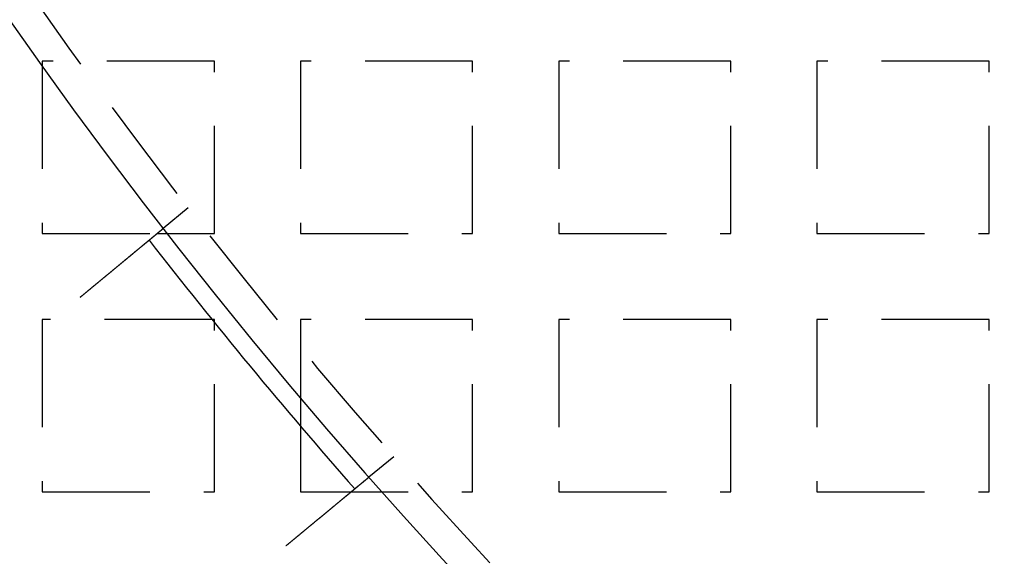
# Model space of a CAD drawing. Extents: x -808 to 1075, y -828 to 88.
# Drawn here: x -739 to -693, y -713 to -688 of the extents above; entities that cross this region are included whole.
import ezdxf

# ---------------------------------------------------------------- set-up
doc = ezdxf.new("R2010")
doc.units = 0
doc.header["$LTSCALE"] = 40
doc.linetypes.add('VERDECKT2', pattern=[0.1875, 0.125, -0.0625])
doc.layers.get('0').update_dxf_attribs({"linetype": 'CONTINUOUS'})
doc.layers.add('STEMPEL', color=3, linetype='CONTINUOUS')

# ---------------------------------------------------------------- blocks, each defined once
blk = doc.blocks.new('A$C4885230E')
at = {"color": 1, "linetype": 'VERDECKT2'}
for p, q in [((-729.457, -140), (-737.457, -140)), ((-737.457, -140), (-737.457, -148)), ((-729.457, -148), (-729.457, -140)), ((-717.457, -140), (-725.457, -140)), ((-725.457, -140), (-725.457, -148)), ((-717.457, -148), (-717.457, -140)), ((-705.457, -140), (-713.457, -140)), ((-713.457, -140), (-713.457, -148)), ((-705.457, -148), (-705.457, -140)), ((-693.457, -140), (-701.457, -140)), ((-701.457, -140), (-701.457, -148)), ((-693.457, -148), (-693.457, -140)), ((-730.683, -146.811), (-731.84, -147.768)), ((-737.457, -148), (-732.12, -148)), ((-731.659, -148), (-729.457, -148)), ((-725.457, -148), (-717.457, -148)), ((-713.457, -148), (-705.457, -148)), ((-701.457, -148), (-693.457, -148)), ((-729.568, -152), (-737.457, -152)), ((-737.457, -152), (-737.457, -160)), ((-729.457, -160), (-729.457, -152.138)), ((-717.457, -152), (-725.457, -152)), ((-725.457, -152), (-725.457, -155.644)), ((-717.457, -160), (-717.457, -152)), ((-705.457, -152), (-713.457, -152)), ((-713.457, -152), (-713.457, -160)), ((-705.457, -160), (-705.457, -152)), ((-693.457, -152), (-701.457, -152)), ((-701.457, -152), (-701.457, -160)), ((-693.457, -160), (-693.457, -152)), ((-725.457, -156.952), (-725.457, -160)), ((-721.125, -158.365), (-722.281, -159.322)), ((-737.457, -160), (-729.457, -160)), ((-725.457, -160), (-717.457, -160)), ((-713.457, -160), (-705.457, -160)), ((-701.457, -160), (-693.457, -160))]:
    blk.add_line(p, q, dxfattribs=at)
at = {"color": 3, "linetype": 'CONTINUOUS'}
for p, q in [((-732.12, -148), (-731.659, -148)), ((-729.457, -152), (-729.568, -152)), ((-729.457, -152.138), (-729.457, -152)), ((-725.457, -155.644), (-725.457, -156.952))]:
    blk.add_line(p, q, dxfattribs=at)
at = {"color": 3}
for points in [[(-735.694, -150.957, 0), (-735.684, -150.948, 0), (-735.674, -150.94, 0), (-735.664, -150.932, 0), (-735.654, -150.924, 0), (-735.644, -150.915, 0), (-735.634, -150.907, 0), (-735.624, -150.899, 0), (-735.614, -150.89, 0), (-735.604, -150.882, 0), (-735.594, -150.873, 0), (-735.583, -150.865, 0), (-735.573, -150.857, 0), (-735.563, -150.848, 0), (-735.553, -150.84, 0), (-735.542, -150.831, 0), (-735.532, -150.823, 0), (-735.522, -150.814, 0), (-735.512, -150.806, 0), (-735.501, -150.797, 0), (-735.491, -150.789, 0), (-735.481, -150.78, 0), (-735.47, -150.771, 0), (-735.46, -150.763, 0), (-735.449, -150.754, 0), (-735.439, -150.746, 0), (-735.429, -150.737, 0), (-735.418, -150.728, 0), (-735.408, -150.72, 0), (-735.397, -150.711, 0), (-735.387, -150.702, 0), (-735.376, -150.694, 0), (-735.366, -150.685, 0), (-735.355, -150.676, 0), (-735.345, -150.668, 0), (-735.334, -150.659, 0), (-735.324, -150.65, 0), (-735.313, -150.641, 0), (-735.302, -150.633, 0), (-735.292, -150.624, 0), (-735.281, -150.615, 0), (-735.271, -150.606, 0), (-735.26, -150.598, 0), (-735.25, -150.589, 0), (-735.239, -150.58, 0), (-735.228, -150.571, 0), (-735.218, -150.562, 0), (-735.207, -150.554, 0), (-735.196, -150.545, 0), (-735.186, -150.536, 0), (-735.175, -150.527, 0), (-735.164, -150.518, 0), (-735.154, -150.51, 0), (-735.143, -150.501, 0), (-735.133, -150.492, 0), (-735.122, -150.483, 0), (-735.111, -150.474, 0), (-735.101, -150.466, 0), (-735.09, -150.457, 0), (-735.079, -150.448, 0), (-735.069, -150.439, 0), (-735.058, -150.43, 0), (-735.047, -150.421, 0), (-735.037, -150.413, 0), (-735.026, -150.404, 0), (-735.015, -150.395, 0), (-735.005, -150.386, 0), (-734.994, -150.377, 0), (-734.983, -150.369, 0), (-734.973, -150.36, 0), (-734.962, -150.351, 0), (-734.951, -150.342, 0), (-734.941, -150.333, 0), (-734.93, -150.325, 0), (-734.92, -150.316, 0), (-734.909, -150.307, 0), (-734.898, -150.298, 0), (-734.888, -150.29, 0), (-734.877, -150.281, 0), (-734.867, -150.272, 0), (-734.856, -150.263, 0), (-734.846, -150.255, 0), (-734.835, -150.246, 0), (-734.825, -150.237, 0), (-734.814, -150.229, 0), (-734.804, -150.22, 0), (-734.793, -150.211, 0), (-734.783, -150.203, 0), (-734.772, -150.194, 0), (-734.762, -150.185, 0), (-734.751, -150.177, 0), (-734.741, -150.168, 0), (-734.73, -150.159, 0), (-734.72, -150.151, 0), (-734.71, -150.142, 0), (-734.699, -150.134, 0), (-734.689, -150.125, 0), (-734.678, -150.116, 0), (-734.668, -150.108, 0), (-734.658, -150.099, 0), (-734.648, -150.091, 0), (-734.637, -150.082, 0), (-734.627, -150.074, 0), (-734.617, -150.065, 0), (-734.607, -150.057, 0), (-734.596, -150.048, 0), (-734.586, -150.04, 0), (-734.576, -150.032, 0), (-734.566, -150.023, 0), (-734.556, -150.015, 0), (-734.546, -150.007, 0), (-734.536, -149.998, 0), (-734.525, -149.99, 0), (-734.515, -149.982, 0), (-734.505, -149.973, 0), (-734.495, -149.965, 0), (-734.485, -149.957, 0), (-734.475, -149.948, 0), (-734.466, -149.94, 0), (-734.456, -149.932, 0), (-734.446, -149.924, 0), (-734.436, -149.916, 0), (-734.426, -149.908, 0), (-734.416, -149.899, 0), (-734.406, -149.891, 0), (-734.397, -149.883, 0), (-734.387, -149.875, 0), (-734.377, -149.867, 0), (-734.368, -149.859, 0), (-734.358, -149.851, 0), (-734.348, -149.843, 0), (-734.339, -149.835, 0), (-734.329, -149.827, 0), (-734.32, -149.82, 0), (-734.31, -149.812, 0), (-734.301, -149.804, 0), (-734.291, -149.796, 0), (-734.282, -149.788, 0), (-734.273, -149.781, 0), (-734.263, -149.773, 0), (-734.254, -149.765, 0), (-734.245, -149.757, 0), (-734.235, -149.75, 0), (-734.226, -149.742, 0), (-734.217, -149.735, 0), (-734.208, -149.727, 0), (-734.199, -149.719, 0), (-734.189, -149.712, 0), (-734.18, -149.704, 0), (-734.171, -149.697, 0), (-734.162, -149.689, 0), (-734.152, -149.681, 0), (-734.143, -149.674, 0), (-734.134, -149.666, 0), (-734.125, -149.658, 0), (-734.115, -149.651, 0), (-734.106, -149.643, 0), (-734.097, -149.635, 0), (-734.087, -149.627, 0), (-734.078, -149.62, 0), (-734.069, -149.612, 0), (-734.059, -149.604, 0), (-734.05, -149.597, 0), (-734.041, -149.589, 0), (-734.031, -149.581, 0), (-734.022, -149.573, 0), (-734.013, -149.566, 0), (-734.003, -149.558, 0), (-733.994, -149.55, 0), (-733.985, -149.542, 0), (-733.975, -149.535, 0), (-733.966, -149.527, 0), (-733.957, -149.519, 0), (-733.947, -149.511, 0), (-733.938, -149.504, 0), (-733.928, -149.496, 0), (-733.919, -149.488, 0), (-733.91, -149.48, 0), (-733.9, -149.473, 0), (-733.891, -149.465, 0), (-733.882, -149.457, 0), (-733.872, -149.449, 0), (-733.863, -149.442, 0), (-733.854, -149.434, 0), (-733.844, -149.426, 0), (-733.835, -149.419, 0), (-733.826, -149.411, 0), (-733.816, -149.403, 0), (-733.807, -149.395, 0), (-733.798, -149.388, 0), (-733.788, -149.38, 0), (-733.779, -149.372, 0), (-733.77, -149.365, 0), (-733.76, -149.357, 0), (-733.751, -149.349, 0), (-733.742, -149.341, 0), (-733.732, -149.334, 0), (-733.723, -149.326, 0), (-733.714, -149.318, 0), (-733.705, -149.311, 0), (-733.695, -149.303, 0), (-733.686, -149.296, 0), (-733.677, -149.288, 0), (-733.668, -149.28, 0), (-733.659, -149.273, 0), (-733.649, -149.265, 0), (-733.64, -149.258, 0), (-733.631, -149.25, 0), (-733.622, -149.242, 0), (-733.613, -149.235, 0), (-733.604, -149.227, 0), (-733.595, -149.22, 0), (-733.586, -149.212, 0), (-733.577, -149.205, 0), (-733.568, -149.197, 0), (-733.559, -149.19, 0), (-733.55, -149.183, 0), (-733.541, -149.175, 0), (-733.532, -149.168, 0), (-733.523, -149.16, 0), (-733.514, -149.153, 0), (-733.505, -149.145, 0), (-733.496, -149.138, 0), (-733.487, -149.131, 0), (-733.478, -149.123, 0), (-733.469, -149.116, 0), (-733.461, -149.109, 0), (-733.452, -149.102, 0), (-733.443, -149.094, 0), (-733.434, -149.087, 0), (-733.426, -149.08, 0), (-733.417, -149.073, 0), (-733.408, -149.066, 0), (-733.399, -149.058, 0), (-733.391, -149.051, 0), (-733.382, -149.044, 0), (-733.374, -149.037, 0), (-733.365, -149.03, 0), (-733.357, -149.023, 0), (-733.348, -149.016, 0), (-733.34, -149.009, 0), (-733.331, -149.002, 0), (-733.323, -148.995, 0), (-733.314, -148.988, 0), (-733.306, -148.981, 0), (-733.297, -148.974, 0), (-733.289, -148.967, 0), (-733.281, -148.96, 0), (-733.272, -148.953, 0), (-733.264, -148.946, 0), (-733.256, -148.94, 0), (-733.248, -148.933, 0), (-733.24, -148.926, 0), (-733.231, -148.919, 0), (-733.223, -148.913, 0), (-733.215, -148.906, 0), (-733.207, -148.899, 0), (-733.199, -148.892, 0), (-733.191, -148.886, 0), (-733.183, -148.879, 0), (-733.175, -148.873, 0), (-733.167, -148.866, 0), (-733.159, -148.86, 0), (-733.151, -148.853, 0), (-733.144, -148.847, 0), (-733.136, -148.84, 0), (-733.128, -148.834, 0), (-733.12, -148.827, 0), (-733.112, -148.821, 0), (-733.105, -148.815, 0), (-733.097, -148.808, 0), (-733.09, -148.802, 0), (-733.082, -148.796, 0), (-733.074, -148.789, 0), (-733.067, -148.783, 0), (-733.059, -148.777, 0), (-733.052, -148.771, 0), (-733.045, -148.765, 0), (-733.037, -148.759, 0), (-733.03, -148.753, 0), (-733.022, -148.746, 0), (-733.015, -148.74, 0), (-733.008, -148.734, 0), (-733.001, -148.729, 0), (-732.994, -148.723, 0), (-732.986, -148.717, 0), (-732.979, -148.711, 0), (-732.972, -148.705, 0), (-732.965, -148.699, 0), (-732.958, -148.693, 0), (-732.951, -148.688, 0), (-732.944, -148.682, 0), (-732.937, -148.676, 0), (-732.93, -148.67, 0), (-732.923, -148.664, 0), (-732.916, -148.659, 0), (-732.909, -148.653, 0), (-732.902, -148.647, 0), (-732.895, -148.641, 0), (-732.888, -148.635, 0), (-732.881, -148.63, 0), (-732.874, -148.624, 0), (-732.867, -148.618, 0), (-732.86, -148.612, 0), (-732.853, -148.607, 0), (-732.846, -148.601, 0), (-732.84, -148.595, 0), (-732.833, -148.589, 0), (-732.826, -148.584, 0), (-732.819, -148.578, 0), (-732.812, -148.572, 0), (-732.805, -148.567, 0), (-732.798, -148.561, 0), (-732.791, -148.555, 0), (-732.784, -148.549, 0), (-732.777, -148.544, 0), (-732.771, -148.538, 0), (-732.764, -148.532, 0), (-732.757, -148.527, 0), (-732.75, -148.521, 0), (-732.743, -148.516, 0), (-732.737, -148.51, 0), (-732.73, -148.504, 0), (-732.723, -148.499, 0), (-732.716, -148.493, 0), (-732.71, -148.488, 0), (-732.703, -148.482, 0), (-732.696, -148.476, 0), (-732.689, -148.471, 0), (-732.683, -148.465, 0), (-732.676, -148.46, 0), (-732.669, -148.454, 0), (-732.663, -148.449, 0), (-732.656, -148.443, 0), (-732.65, -148.438, 0), (-732.643, -148.433, 0), (-732.637, -148.427, 0), (-732.63, -148.422, 0), (-732.623, -148.416, 0), (-732.617, -148.411, 0), (-732.611, -148.406, 0), (-732.604, -148.4, 0), (-732.598, -148.395, 0), (-732.591, -148.39, 0), (-732.585, -148.384, 0), (-732.578, -148.379, 0), (-732.572, -148.374, 0), (-732.566, -148.369, 0), (-732.559, -148.363, 0), (-732.553, -148.358, 0), (-732.547, -148.353, 0), (-732.541, -148.348, 0), (-732.534, -148.343, 0), (-732.528, -148.338, 0), (-732.522, -148.333, 0), (-732.516, -148.327, 0), (-732.51, -148.322, 0), (-732.504, -148.317, 0), (-732.498, -148.312, 0), (-732.492, -148.307, 0), (-732.486, -148.302, 0), (-732.48, -148.297, 0), (-732.474, -148.292, 0), (-732.468, -148.288, 0), (-732.462, -148.283, 0), (-732.456, -148.278, 0), (-732.45, -148.273, 0), (-732.444, -148.268, 0), (-732.439, -148.263, 0), (-732.433, -148.259, 0), (-732.427, -148.254, 0), (-732.421, -148.249, 0), (-732.416, -148.244, 0), (-732.41, -148.24, 0), (-732.404, -148.235, 0), (-732.399, -148.23, 0), (-732.393, -148.226, 0), (-732.388, -148.221, 0), (-732.382, -148.217, 0), (-732.377, -148.212, 0), (-732.371, -148.208, 0), (-732.366, -148.203, 0), (-732.36, -148.199, 0), (-732.355, -148.194, 0), (-732.35, -148.19, 0), (-732.344, -148.185, 0), (-732.339, -148.181, 0), (-732.334, -148.177, 0), (-732.329, -148.172, 0), (-732.323, -148.168, 0), (-732.318, -148.164, 0), (-732.313, -148.16, 0), (-732.308, -148.155, 0), (-732.303, -148.151, 0), (-732.298, -148.147, 0), (-732.293, -148.143, 0), (-732.288, -148.139, 0), (-732.283, -148.135, 0), (-732.278, -148.131, 0), (-732.273, -148.127, 0), (-732.268, -148.123, 0), (-732.264, -148.119, 0), (-732.259, -148.115, 0), (-732.254, -148.111, 0), (-732.249, -148.107, 0), (-732.245, -148.103, 0), (-732.24, -148.099, 0), (-732.235, -148.095, 0), (-732.231, -148.091, 0), (-732.226, -148.088, 0), (-732.222, -148.084, 0), (-732.217, -148.08, 0), (-732.213, -148.076, 0), (-732.208, -148.073, 0), (-732.204, -148.069, 0), (-732.199, -148.066, 0), (-732.195, -148.062, 0), (-732.191, -148.058, 0), (-732.186, -148.055, 0), (-732.182, -148.051, 0), (-732.178, -148.048, 0), (-732.174, -148.044, 0), (-732.17, -148.041, 0), (-732.166, -148.038, 0), (-732.162, -148.034, 0), (-732.158, -148.031, 0), (-732.154, -148.028, 0), (-732.15, -148.024, 0), (-732.146, -148.021, 0), (-732.142, -148.018, 0), (-732.138, -148.015, 0), (-732.134, -148.011, 0), (-732.13, -148.008, 0), (-732.126, -148.005, 0), (-732.123, -148.002, 0), (-732.119, -147.999, 0), (-732.115, -147.996, 0), (-732.111, -147.993, 0), (-732.108, -147.99, 0), (-732.104, -147.987, 0), (-732.1, -147.984, 0), (-732.097, -147.981, 0), (-732.093, -147.978, 0), (-732.09, -147.975, 0), (-732.086, -147.972, 0), (-732.082, -147.969, 0), (-732.079, -147.966, 0), (-732.075, -147.963, 0), (-732.072, -147.96, 0), (-732.068, -147.957, 0), (-732.065, -147.954, 0), (-732.061, -147.951, 0), (-732.058, -147.948, 0), (-732.054, -147.946, 0), (-732.051, -147.943, 0), (-732.048, -147.94, 0), (-732.044, -147.937, 0), (-732.041, -147.935, 0), (-732.038, -147.932, 0), (-732.034, -147.929, 0), (-732.031, -147.926, 0), (-732.028, -147.924, 0), (-732.025, -147.921, 0), (-732.021, -147.918, 0), (-732.018, -147.916, 0), (-732.015, -147.913, 0), (-732.012, -147.91, 0), (-732.009, -147.908, 0), (-732.006, -147.905, 0), (-732.003, -147.903, 0), (-732, -147.9, 0), (-731.997, -147.898, 0), (-731.994, -147.895, 0), (-731.991, -147.893, 0), (-731.988, -147.89, 0), (-731.985, -147.888, 0), (-731.982, -147.886, 0), (-731.979, -147.883, 0), (-731.976, -147.881, 0), (-731.973, -147.878, 0), (-731.97, -147.876, 0), (-731.968, -147.874, 0), (-731.965, -147.872, 0), (-731.962, -147.869, 0), (-731.96, -147.867, 0), (-731.957, -147.865, 0), (-731.954, -147.863, 0), (-731.952, -147.861, 0), (-731.949, -147.858, 0), (-731.947, -147.856, 0), (-731.944, -147.854, 0), (-731.942, -147.852, 0), (-731.939, -147.85, 0), (-731.937, -147.848, 0), (-731.934, -147.846, 0), (-731.932, -147.844, 0), (-731.93, -147.842, 0), (-731.927, -147.84, 0), (-731.925, -147.838, 0), (-731.923, -147.837, 0), (-731.92, -147.835, 0), (-731.918, -147.833, 0), (-731.916, -147.831, 0), (-731.914, -147.829, 0), (-731.912, -147.828, 0), (-731.91, -147.826, 0), (-731.908, -147.824, 0), (-731.906, -147.823, 0), (-731.904, -147.821, 0), (-731.902, -147.819, 0), (-731.9, -147.818, 0), (-731.898, -147.816, 0), (-731.896, -147.815, 0), (-731.894, -147.813, 0), (-731.893, -147.812, 0), (-731.891, -147.81, 0), (-731.889, -147.809, 0), (-731.887, -147.807, 0), (-731.886, -147.806, 0), (-731.884, -147.805, 0), (-731.882, -147.803, 0), (-731.881, -147.802, 0), (-731.879, -147.801, 0), (-731.878, -147.8, 0), (-731.876, -147.798, 0), (-731.875, -147.797, 0), (-731.873, -147.796, 0), (-731.872, -147.795, 0), (-731.871, -147.794, 0), (-731.869, -147.793, 0), (-731.868, -147.791, 0), (-731.867, -147.79, 0), (-731.866, -147.789, 0), (-731.864, -147.788, 0), (-731.863, -147.787, 0), (-731.862, -147.786, 0), (-731.861, -147.786, 0), (-731.86, -147.785, 0), (-731.859, -147.784, 0), (-731.858, -147.783, 0), (-731.857, -147.782, 0), (-731.856, -147.781, 0), (-731.855, -147.78, 0), (-731.854, -147.78, 0), (-731.853, -147.779, 0), (-731.852, -147.778, 0), (-731.851, -147.778, 0), (-731.85, -147.777, 0), (-731.85, -147.776, 0), (-731.849, -147.776, 0), (-731.848, -147.775, 0), (-731.848, -147.774, 0), (-731.847, -147.774, 0), (-731.846, -147.773, 0), (-731.846, -147.773, 0), (-731.845, -147.772, 0), (-731.845, -147.772, 0), (-731.844, -147.772, 0), (-731.844, -147.771, 0), (-731.843, -147.771, 0), (-731.843, -147.77, 0), (-731.842, -147.77, 0), (-731.842, -147.77, 0), (-731.842, -147.77, 0), (-731.841, -147.769, 0), (-731.841, -147.769, 0), (-731.841, -147.769, 0), (-731.84, -147.769, 0), (-731.84, -147.768, 0), (-731.84, -147.768, 0), (-731.84, -147.768, 0), (-731.84, -147.768, 0), (-731.84, -147.768, 0), (-731.84, -147.768, 0), (-731.84, -147.768, 0), (-731.84, -147.768, 0)], [(-722.281, -159.322, 0), (-722.281, -159.322, 0), (-722.281, -159.322, 0), (-722.281, -159.322, 0), (-722.282, -159.322, 0), (-722.282, -159.322, 0), (-722.282, -159.322, 0), (-722.282, -159.322, 0), (-722.282, -159.322, 0), (-722.282, -159.323, 0), (-722.283, -159.323, 0), (-722.283, -159.323, 0), (-722.283, -159.323, 0), (-722.284, -159.324, 0), (-722.284, -159.324, 0), (-722.284, -159.324, 0), (-722.285, -159.325, 0), (-722.285, -159.325, 0), (-722.286, -159.325, 0), (-722.286, -159.326, 0), (-722.287, -159.326, 0), (-722.287, -159.327, 0), (-722.288, -159.327, 0), (-722.289, -159.328, 0), (-722.289, -159.328, 0), (-722.29, -159.329, 0), (-722.291, -159.33, 0), (-722.291, -159.33, 0), (-722.292, -159.331, 0), (-722.293, -159.331, 0), (-722.294, -159.332, 0), (-722.295, -159.333, 0), (-722.296, -159.334, 0), (-722.297, -159.334, 0), (-722.298, -159.335, 0), (-722.298, -159.336, 0), (-722.299, -159.337, 0), (-722.301, -159.338, 0), (-722.302, -159.339, 0), (-722.303, -159.339, 0), (-722.304, -159.34, 0), (-722.305, -159.341, 0), (-722.306, -159.342, 0), (-722.307, -159.343, 0), (-722.309, -159.344, 0), (-722.31, -159.345, 0), (-722.311, -159.346, 0), (-722.313, -159.348, 0), (-722.314, -159.349, 0), (-722.315, -159.35, 0), (-722.317, -159.351, 0), (-722.318, -159.352, 0), (-722.32, -159.353, 0), (-722.321, -159.355, 0), (-722.323, -159.356, 0), (-722.324, -159.357, 0), (-722.326, -159.359, 0), (-722.327, -159.36, 0), (-722.329, -159.361, 0), (-722.331, -159.363, 0), (-722.333, -159.364, 0), (-722.334, -159.366, 0), (-722.336, -159.367, 0), (-722.338, -159.369, 0), (-722.34, -159.37, 0), (-722.342, -159.372, 0), (-722.344, -159.373, 0), (-722.346, -159.375, 0), (-722.348, -159.376, 0), (-722.35, -159.378, 0), (-722.352, -159.38, 0), (-722.354, -159.382, 0), (-722.356, -159.383, 0), (-722.358, -159.385, 0), (-722.36, -159.387, 0), (-722.362, -159.389, 0), (-722.364, -159.391, 0), (-722.367, -159.392, 0), (-722.369, -159.394, 0), (-722.371, -159.396, 0), (-722.374, -159.398, 0), (-722.376, -159.4, 0), (-722.378, -159.402, 0), (-722.381, -159.404, 0), (-722.383, -159.406, 0), (-722.386, -159.408, 0), (-722.388, -159.41, 0), (-722.391, -159.412, 0), (-722.393, -159.415, 0), (-722.396, -159.417, 0), (-722.399, -159.419, 0), (-722.401, -159.421, 0), (-722.404, -159.423, 0), (-722.407, -159.426, 0), (-722.41, -159.428, 0), (-722.412, -159.43, 0), (-722.415, -159.432, 0), (-722.418, -159.435, 0), (-722.421, -159.437, 0), (-722.424, -159.439, 0), (-722.427, -159.442, 0), (-722.429, -159.444, 0), (-722.432, -159.447, 0), (-722.435, -159.449, 0), (-722.438, -159.452, 0), (-722.441, -159.454, 0), (-722.444, -159.457, 0), (-722.447, -159.459, 0), (-722.451, -159.462, 0), (-722.454, -159.464, 0), (-722.457, -159.467, 0), (-722.46, -159.47, 0), (-722.463, -159.472, 0), (-722.466, -159.475, 0), (-722.47, -159.478, 0), (-722.473, -159.48, 0), (-722.476, -159.483, 0), (-722.479, -159.486, 0), (-722.483, -159.488, 0), (-722.486, -159.491, 0), (-722.489, -159.494, 0), (-722.493, -159.497, 0), (-722.496, -159.5, 0), (-722.5, -159.502, 0), (-722.503, -159.505, 0), (-722.507, -159.508, 0), (-722.51, -159.511, 0), (-722.514, -159.514, 0), (-722.517, -159.517, 0), (-722.521, -159.52, 0), (-722.524, -159.523, 0), (-722.528, -159.526, 0), (-722.531, -159.529, 0), (-722.535, -159.532, 0), (-722.539, -159.535, 0), (-722.542, -159.538, 0), (-722.546, -159.541, 0), (-722.55, -159.544, 0), (-722.553, -159.547, 0), (-722.557, -159.55, 0), (-722.561, -159.553, 0), (-722.564, -159.556, 0), (-722.568, -159.559, 0), (-722.572, -159.562, 0), (-722.576, -159.565, 0), (-722.58, -159.569, 0), (-722.584, -159.572, 0), (-722.587, -159.575, 0), (-722.591, -159.578, 0), (-722.595, -159.581, 0), (-722.599, -159.585, 0), (-722.603, -159.588, 0), (-722.607, -159.592, 0), (-722.612, -159.595, 0), (-722.616, -159.598, 0), (-722.62, -159.602, 0), (-722.624, -159.605, 0), (-722.628, -159.609, 0), (-722.633, -159.612, 0), (-722.637, -159.616, 0), (-722.641, -159.619, 0), (-722.646, -159.623, 0), (-722.65, -159.627, 0), (-722.654, -159.63, 0), (-722.659, -159.634, 0), (-722.663, -159.638, 0), (-722.668, -159.642, 0), (-722.672, -159.645, 0), (-722.677, -159.649, 0), (-722.682, -159.653, 0), (-722.686, -159.657, 0), (-722.691, -159.661, 0), (-722.696, -159.665, 0), (-722.701, -159.669, 0), (-722.705, -159.672, 0), (-722.71, -159.676, 0), (-722.715, -159.68, 0), (-722.72, -159.685, 0), (-722.725, -159.689, 0), (-722.73, -159.693, 0), (-722.735, -159.697, 0), (-722.74, -159.701, 0), (-722.745, -159.705, 0), (-722.75, -159.709, 0), (-722.755, -159.714, 0), (-722.76, -159.718, 0), (-722.765, -159.722, 0), (-722.77, -159.726, 0), (-722.776, -159.731, 0), (-722.781, -159.735, 0), (-722.786, -159.739, 0), (-722.791, -159.744, 0), (-722.797, -159.748, 0), (-722.802, -159.753, 0), (-722.808, -159.757, 0), (-722.813, -159.762, 0), (-722.818, -159.766, 0), (-722.824, -159.771, 0), (-722.829, -159.775, 0), (-722.835, -159.78, 0), (-722.841, -159.784, 0), (-722.846, -159.789, 0), (-722.852, -159.794, 0), (-722.857, -159.798, 0), (-722.863, -159.803, 0), (-722.869, -159.808, 0), (-722.875, -159.812, 0), (-722.88, -159.817, 0), (-722.886, -159.822, 0), (-722.892, -159.827, 0), (-722.898, -159.832, 0), (-722.904, -159.837, 0), (-722.91, -159.841, 0), (-722.915, -159.846, 0), (-722.921, -159.851, 0), (-722.927, -159.856, 0), (-722.933, -159.861, 0), (-722.939, -159.866, 0), (-722.946, -159.871, 0), (-722.952, -159.876, 0), (-722.958, -159.881, 0), (-722.964, -159.886, 0), (-722.97, -159.892, 0), (-722.976, -159.897, 0), (-722.982, -159.902, 0), (-722.989, -159.907, 0), (-722.995, -159.912, 0), (-723.001, -159.917, 0), (-723.008, -159.923, 0), (-723.014, -159.928, 0), (-723.02, -159.933, 0), (-723.027, -159.938, 0), (-723.033, -159.944, 0), (-723.039, -159.949, 0), (-723.046, -159.954, 0), (-723.052, -159.96, 0), (-723.059, -159.965, 0), (-723.065, -159.97, 0), (-723.072, -159.976, 0), (-723.078, -159.981, 0), (-723.085, -159.987, 0), (-723.091, -159.992, 0), (-723.098, -159.997, 0), (-723.105, -160.003, 0), (-723.111, -160.008, 0), (-723.118, -160.014, 0), (-723.125, -160.019, 0), (-723.131, -160.025, 0), (-723.138, -160.03, 0), (-723.145, -160.036, 0), (-723.151, -160.041, 0), (-723.158, -160.047, 0), (-723.165, -160.053, 0), (-723.172, -160.058, 0), (-723.178, -160.064, 0), (-723.185, -160.069, 0), (-723.192, -160.075, 0), (-723.199, -160.081, 0), (-723.206, -160.086, 0), (-723.212, -160.092, 0), (-723.219, -160.098, 0), (-723.226, -160.103, 0), (-723.233, -160.109, 0), (-723.24, -160.115, 0), (-723.247, -160.12, 0), (-723.254, -160.126, 0), (-723.261, -160.132, 0), (-723.267, -160.138, 0), (-723.274, -160.143, 0), (-723.281, -160.149, 0), (-723.288, -160.155, 0), (-723.295, -160.16, 0), (-723.302, -160.166, 0), (-723.309, -160.172, 0), (-723.316, -160.178, 0), (-723.323, -160.184, 0), (-723.33, -160.189, 0), (-723.337, -160.195, 0), (-723.344, -160.201, 0), (-723.351, -160.207, 0), (-723.358, -160.212, 0), (-723.365, -160.218, 0), (-723.372, -160.224, 0), (-723.379, -160.23, 0), (-723.386, -160.236, 0), (-723.393, -160.241, 0), (-723.4, -160.247, 0), (-723.407, -160.253, 0), (-723.414, -160.259, 0), (-723.421, -160.265, 0), (-723.428, -160.271, 0), (-723.435, -160.276, 0), (-723.443, -160.282, 0), (-723.45, -160.288, 0), (-723.457, -160.294, 0), (-723.464, -160.3, 0), (-723.472, -160.306, 0), (-723.479, -160.312, 0), (-723.486, -160.319, 0), (-723.494, -160.325, 0), (-723.501, -160.331, 0), (-723.509, -160.337, 0), (-723.516, -160.343, 0), (-723.524, -160.35, 0), (-723.531, -160.356, 0), (-723.539, -160.362, 0), (-723.547, -160.368, 0), (-723.554, -160.375, 0), (-723.562, -160.381, 0), (-723.57, -160.388, 0), (-723.577, -160.394, 0), (-723.585, -160.4, 0), (-723.593, -160.407, 0), (-723.601, -160.413, 0), (-723.609, -160.42, 0), (-723.617, -160.427, 0), (-723.625, -160.433, 0), (-723.633, -160.44, 0), (-723.641, -160.446, 0), (-723.649, -160.453, 0), (-723.657, -160.46, 0), (-723.665, -160.466, 0), (-723.673, -160.473, 0), (-723.681, -160.48, 0), (-723.689, -160.487, 0), (-723.698, -160.493, 0), (-723.706, -160.5, 0), (-723.714, -160.507, 0), (-723.723, -160.514, 0), (-723.731, -160.521, 0), (-723.739, -160.528, 0), (-723.748, -160.535, 0), (-723.756, -160.542, 0), (-723.764, -160.549, 0), (-723.773, -160.556, 0), (-723.781, -160.563, 0), (-723.79, -160.57, 0), (-723.798, -160.577, 0), (-723.807, -160.584, 0), (-723.815, -160.591, 0), (-723.824, -160.598, 0), (-723.833, -160.605, 0), (-723.841, -160.612, 0), (-723.85, -160.619, 0), (-723.859, -160.627, 0), (-723.867, -160.634, 0), (-723.876, -160.641, 0), (-723.885, -160.648, 0), (-723.894, -160.656, 0), (-723.902, -160.663, 0), (-723.911, -160.67, 0), (-723.92, -160.677, 0), (-723.929, -160.685, 0), (-723.938, -160.692, 0), (-723.947, -160.699, 0), (-723.956, -160.707, 0), (-723.964, -160.714, 0), (-723.973, -160.722, 0), (-723.982, -160.729, 0), (-723.991, -160.736, 0), (-724, -160.744, 0), (-724.009, -160.751, 0), (-724.018, -160.759, 0), (-724.027, -160.766, 0), (-724.037, -160.774, 0), (-724.046, -160.781, 0), (-724.055, -160.789, 0), (-724.064, -160.796, 0), (-724.073, -160.804, 0), (-724.082, -160.811, 0), (-724.091, -160.819, 0), (-724.1, -160.827, 0), (-724.11, -160.834, 0), (-724.119, -160.842, 0), (-724.128, -160.849, 0), (-724.137, -160.857, 0), (-724.146, -160.865, 0), (-724.156, -160.872, 0), (-724.165, -160.88, 0), (-724.174, -160.888, 0), (-724.184, -160.895, 0), (-724.193, -160.903, 0), (-724.202, -160.911, 0), (-724.211, -160.918, 0), (-724.221, -160.926, 0), (-724.23, -160.934, 0), (-724.239, -160.942, 0), (-724.249, -160.949, 0), (-724.258, -160.957, 0), (-724.267, -160.965, 0), (-724.277, -160.972, 0), (-724.286, -160.98, 0), (-724.295, -160.988, 0), (-724.305, -160.996, 0), (-724.314, -161.003, 0), (-724.323, -161.011, 0), (-724.333, -161.019, 0), (-724.342, -161.027, 0), (-724.352, -161.034, 0), (-724.361, -161.042, 0), (-724.37, -161.05, 0), (-724.38, -161.058, 0), (-724.389, -161.065, 0), (-724.398, -161.073, 0), (-724.408, -161.081, 0), (-724.417, -161.089, 0), (-724.426, -161.096, 0), (-724.436, -161.104, 0), (-724.445, -161.112, 0), (-724.455, -161.12, 0), (-724.464, -161.127, 0), (-724.473, -161.135, 0), (-724.483, -161.143, 0), (-724.492, -161.151, 0), (-724.501, -161.158, 0), (-724.511, -161.166, 0), (-724.52, -161.174, 0), (-724.529, -161.181, 0), (-724.539, -161.189, 0), (-724.548, -161.197, 0), (-724.557, -161.204, 0), (-724.566, -161.212, 0), (-724.576, -161.22, 0), (-724.585, -161.227, 0), (-724.594, -161.235, 0), (-724.603, -161.243, 0), (-724.613, -161.25, 0), (-724.622, -161.258, 0), (-724.631, -161.266, 0), (-724.64, -161.273, 0), (-724.65, -161.281, 0), (-724.659, -161.288, 0), (-724.668, -161.296, 0), (-724.677, -161.304, 0), (-724.686, -161.311, 0), (-724.696, -161.319, 0), (-724.705, -161.327, 0), (-724.714, -161.334, 0), (-724.724, -161.342, 0), (-724.733, -161.35, 0), (-724.743, -161.358, 0), (-724.752, -161.366, 0), (-724.761, -161.374, 0), (-724.771, -161.381, 0), (-724.781, -161.389, 0), (-724.79, -161.397, 0), (-724.8, -161.405, 0), (-724.809, -161.413, 0), (-724.819, -161.421, 0), (-724.829, -161.429, 0), (-724.839, -161.437, 0), (-724.848, -161.445, 0), (-724.858, -161.453, 0), (-724.868, -161.462, 0), (-724.878, -161.47, 0), (-724.888, -161.478, 0), (-724.897, -161.486, 0), (-724.907, -161.494, 0), (-724.917, -161.502, 0), (-724.927, -161.511, 0), (-724.937, -161.519, 0), (-724.947, -161.527, 0), (-724.957, -161.535, 0), (-724.967, -161.544, 0), (-724.977, -161.552, 0), (-724.987, -161.56, 0), (-724.998, -161.569, 0), (-725.008, -161.577, 0), (-725.018, -161.586, 0), (-725.028, -161.594, 0), (-725.038, -161.602, 0), (-725.048, -161.611, 0), (-725.059, -161.619, 0), (-725.069, -161.628, 0), (-725.079, -161.636, 0), (-725.089, -161.645, 0), (-725.1, -161.653, 0), (-725.11, -161.662, 0), (-725.12, -161.67, 0), (-725.131, -161.679, 0), (-725.141, -161.687, 0), (-725.151, -161.696, 0), (-725.162, -161.705, 0), (-725.172, -161.713, 0), (-725.183, -161.722, 0), (-725.193, -161.73, 0), (-725.203, -161.739, 0), (-725.214, -161.748, 0), (-725.224, -161.756, 0), (-725.235, -161.765, 0), (-725.245, -161.774, 0), (-725.256, -161.782, 0), (-725.266, -161.791, 0), (-725.277, -161.8, 0), (-725.287, -161.809, 0), (-725.298, -161.817, 0), (-725.309, -161.826, 0), (-725.319, -161.835, 0), (-725.33, -161.844, 0), (-725.34, -161.852, 0), (-725.351, -161.861, 0), (-725.361, -161.87, 0), (-725.372, -161.879, 0), (-725.383, -161.887, 0), (-725.393, -161.896, 0), (-725.404, -161.905, 0), (-725.415, -161.914, 0), (-725.425, -161.923, 0), (-725.436, -161.931, 0), (-725.446, -161.94, 0), (-725.457, -161.949, 0), (-725.468, -161.958, 0), (-725.478, -161.967, 0), (-725.489, -161.975, 0), (-725.5, -161.984, 0), (-725.51, -161.993, 0), (-725.521, -162.002, 0), (-725.532, -162.011, 0), (-725.542, -162.019, 0), (-725.553, -162.028, 0), (-725.564, -162.037, 0), (-725.574, -162.046, 0), (-725.585, -162.055, 0), (-725.596, -162.064, 0), (-725.606, -162.072, 0), (-725.617, -162.081, 0), (-725.628, -162.09, 0), (-725.638, -162.099, 0), (-725.649, -162.108, 0), (-725.659, -162.116, 0), (-725.67, -162.125, 0), (-725.681, -162.134, 0), (-725.691, -162.143, 0), (-725.702, -162.152, 0), (-725.713, -162.16, 0), (-725.723, -162.169, 0), (-725.734, -162.178, 0), (-725.744, -162.187, 0), (-725.755, -162.195, 0), (-725.765, -162.204, 0), (-725.776, -162.213, 0), (-725.786, -162.221, 0), (-725.797, -162.23, 0), (-725.808, -162.239, 0), (-725.818, -162.248, 0), (-725.829, -162.256, 0), (-725.839, -162.265, 0), (-725.849, -162.274, 0), (-725.86, -162.282, 0), (-725.87, -162.291, 0), (-725.881, -162.3, 0), (-725.891, -162.308, 0), (-725.902, -162.317, 0), (-725.912, -162.325, 0), (-725.922, -162.334, 0), (-725.933, -162.342, 0), (-725.943, -162.351, 0), (-725.953, -162.36, 0), (-725.964, -162.368, 0), (-725.974, -162.377, 0), (-725.984, -162.385, 0), (-725.995, -162.394, 0), (-726.005, -162.402, 0), (-726.015, -162.41, 0), (-726.025, -162.419, 0), (-726.035, -162.427, 0), (-726.045, -162.436, 0), (-726.056, -162.444, 0), (-726.066, -162.452, 0), (-726.076, -162.461, 0), (-726.086, -162.469, 0), (-726.096, -162.477, 0), (-726.106, -162.486, 0), (-726.116, -162.494, 0), (-726.126, -162.502, 0), (-726.136, -162.51, 0)]]:
    blk.add_polyline3d(points, dxfattribs=at)
at = {"color": 3, "linetype": 'CONTINUOUS'}
for radius, start, end in [(266.5, 10.98892, 349.01108), (241, 12.16856, 347.83144), (241.847, 217.82348, 221.37652)]:
    blk.add_arc((-541.457, 0), radius, start, end, dxfattribs=at)
at = {"color": 1, "linetype": 'VERDECKT2'}
blk.add_arc((-541.457, 0), 239.5, 11.88274, 348.11726, dxfattribs=at)

msp = doc.modelspace()

# ---------------------------------------------------------------- block references
at = {"layer": 'STEMPEL'}
msp.add_blockref('A$C4885230E', (0, -549.54), dxfattribs=at)

doc.saveas('drawing.dxf')
